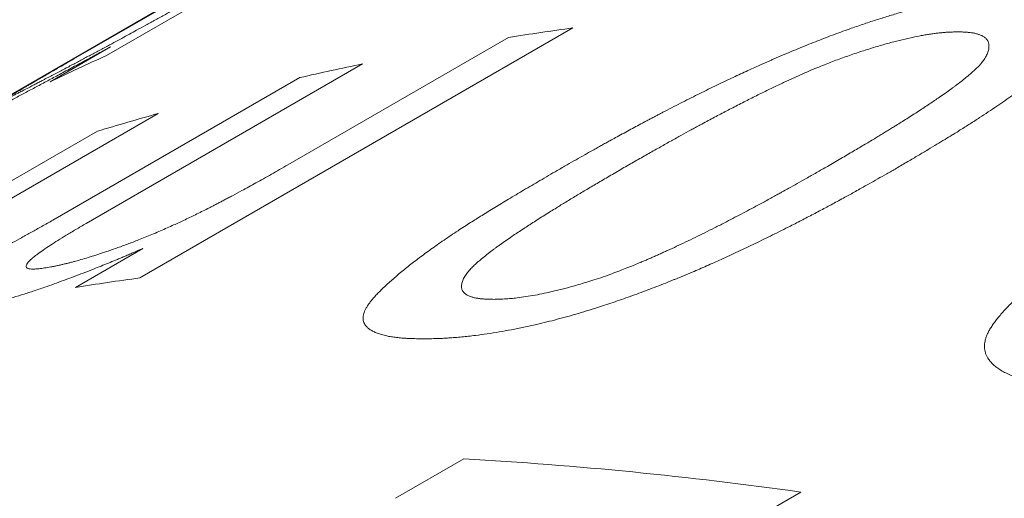
# Model space of a CAD drawing. Units: inches. Extents: x 0.1 to 10.9, y 0 to 8.5.
# Drawn here: x 9.7 to 9.8, y 8.1 to 8.1 of the extents above; entities that cross this region are included whole.
import ezdxf

# ---------------------------------------------------------------- set-up
doc = ezdxf.new("R2010")
doc.units = ezdxf.units.IN
doc.header["$MEASUREMENT"] = 0

msp = doc.modelspace()

# ---------------------------------------------------------------- linework, layer by layer
at = {"color": 7, "linetype": 'Continuous', "lineweight": 18}
for p, q in [((9.7354784355, 8.1450759298), (9.7044745228, 8.1271777519)), ((9.7211607594, 8.1379189676), (9.7026501997, 8.1272330489)), ((9.717660691, 8.1359450239), (9.6926585479, 8.1215115939)), ((9.7378630409, 8.1291560677), (9.7068591282, 8.1112578898)), ((9.7174648982, 8.1193612397), (9.7332558164, 8.1284771428)), ((9.7004357842, 8.1253020624), (9.7047617139, 8.1277993685)), ((9.7228025343, 8.1265759904), (9.7030256415, 8.1151590332)), ((9.7006355465, 8.1153920528), (9.7183217149, 8.1256020605)), ((9.7081684448, 8.1230242695), (9.6889949725, 8.1119556595)), ((9.6826428417, 8.1095305811), (9.7038220497, 8.1217570776)), ((9.7022519037, 8.110578965), (9.7070877662, 8.113370649)), ((9.7251666621, 8.095476286), (9.7300620167, 8.098302314)), ((9.7541768787, 8.0959238311), (9.7117504718, 8.0714315878))]:
    msp.add_line(p, q, dxfattribs=at)
for centre, radius, start, end in [((9.769175165, 7.9006982133), 0.2305936692761574, 97.804256522, 98.9613992736), ((9.7873705442, 7.9433999096), 0.2016086448648489, 114.2785390541, 115.5440896557), ((9.7673143259, 7.910993282), 0.220129970080115, 101.6660403452, 102.8595681785), ((9.7652936033, 7.9190007306), 0.2118699793248532, 105.6418734315, 106.866224144), ((9.7381712523, 7.8828000355), 0.2305936692790775, 97.804256522, 98.9613992735), ((9.7133117243, 7.8050385459), 0.2937417403465464, 82.0031110516, 86.7309993121)]:
    msp.add_arc(centre, radius, start, end, dxfattribs=at)
for points, knots in [([(9.698983939841122, 8.124924625346765), (9.699087938572395, 8.124978729275146), (9.699287667820887, 8.12508263570577), (9.699586015159923, 8.125237766581227), (9.699817184545823, 8.125358057689116), (9.699983446367987, 8.125444678969231), (9.700087499386365, 8.125498936163133), (9.70018907574785, 8.125551955381802), (9.700288198522761, 8.125603757274654), (9.700384771805203, 8.125654291737769), (9.70057047751597, 8.125751653410191), (9.70084679567314, 8.125896725904449), (9.701216341480903, 8.126090971414406), (9.701582650294474, 8.126283910989098), (9.701945204037276, 8.12647531404782), (9.70230005823162, 8.126663227166127), (9.702648179804399, 8.126848015965898), (9.702990791008109, 8.127030118750122), (9.703337248757256, 8.127214573292179), (9.703687390570023, 8.12740130034583), (9.704041255340185, 8.12759034400261), (9.704476257475138, 8.127823154025446), (9.704984253606542, 8.128095702552999), (9.705557476597948, 8.128404527805817), (9.706104769742607, 8.128700860397714), (9.706682861336258, 8.129015901555535), (9.707307882788339, 8.12935889511578), (9.707996082788902, 8.129738750348793), (9.708563519908568, 8.13005382962614), (9.709007153988928, 8.130301133330699), (9.709323229631833, 8.130477749014538), (9.709643659054908, 8.130657214915706), (9.70996844884143, 8.130839539340204), (9.71029759226294, 8.131024723102069), (9.710631104741744, 8.131212776961553), (9.710961175186972, 8.131399297766665), (9.71128626745695, 8.131583360609769), (9.711604776629402, 8.131764013863982), (9.711922299445636, 8.131944435988416), (9.712238858330462, 8.132124639222123), (9.712554422162158, 8.132304610955845), (9.712846251917556, 8.132471350228956), (9.713149231117448, 8.132644777096203), (9.713480056564022, 8.132834608071072), (9.713879302358027, 8.133064090517468), (9.714330945170005, 8.133324038635555), (9.714648122254273, 8.133506833308504), (9.714815888467994, 8.133603519896816)], [0, 0, 0, 0, 0.0281499968161984, 0.0540619836458604, 0.0777542453339918, 0.0864599999819743, 0.094828584522365, 0.1028619830994778, 0.1105624389600195, 0.1179324993730753, 0.1249750701250957, 0.1521544924138023, 0.1781964970710253, 0.2031456544867645, 0.227052648100746, 0.2499750753374645, 0.2710838411520505, 0.2920475160661558, 0.3128921216707115, 0.333644127475882, 0.3543303584591321, 0.3749778959606734, 0.4090412118782973, 0.4410970880203768, 0.4713265925064663, 0.4999454801767797, 0.5365868918724525, 0.5749458380082418, 0.6152659823392799, 0.6332022879087956, 0.6515523266774684, 0.6703298851884396, 0.6895478299262617, 0.7092181632165664, 0.7293520783611714, 0.749960013285454, 0.7696332439353386, 0.7894238865371731, 0.8093379932313051, 0.8293815043183682, 0.8495602458155603, 0.8698799274214601, 0.8859215872966476, 0.9088499139552754, 0.9355028756265139, 0.9658851824775506, 1, 1, 1, 1]), ([(9.73674049714317, 8.118951330598303), (9.73697326178662, 8.119084598864818), (9.737422825455424, 8.11934199436072), (9.738076653235591, 8.11971453641985), (9.738685174185942, 8.120059772666542), (9.739186735739924, 8.120342810332643), (9.739589854543155, 8.120569127558586), (9.739903118491918, 8.120744216294367), (9.740207747616534, 8.120913666754209), (9.740540568410017, 8.121097589702428), (9.741098493802298, 8.121404428533605), (9.741872595851355, 8.12182646070348), (9.74260341709173, 8.122219510416913), (9.743088950062463, 8.122478240642305), (9.743334467855824, 8.122608570004422), (9.743578512177205, 8.12273761245334), (9.743821083202766, 8.122865367779077), (9.744062181934414, 8.122991836020969), (9.744635860992416, 8.12329152809922), (9.74553842905432, 8.123756959828942), (9.746774759944143, 8.124379691608729), (9.747992730192365, 8.124978080492214), (9.74914678520178, 8.125530253460756), (9.750236816870897, 8.126038113844258), (9.751006584312917, 8.12638744628164), (9.751503547482406, 8.126609104476533), (9.75173115390123, 8.126709978864248), (9.751958043512879, 8.126809888969328), (9.752184217385159, 8.126908834458781), (9.752409675238594, 8.127006814288352), (9.75263441870549, 8.127103828715086), (9.75320244735187, 8.127347356425911), (9.754108774338516, 8.127727158929458), (9.755353986130462, 8.12822703753927), (9.756575286272119, 8.128694749759624), (9.757695610571208, 8.129102055863836), (9.758716203467682, 8.129454333528152), (9.759640710473368, 8.129757754515408), (9.760549893719826, 8.130040087967302), (9.761443698740338, 8.130301122718269), (9.762331557800815, 8.130543561997571), (9.763214696807074, 8.130765920632653), (9.764093651825224, 8.130966681700777), (9.764961987822202, 8.131144301672405), (9.76581974500247, 8.131298566302737), (9.766546138219852, 8.131410500834852), (9.767147660332471, 8.131491075789684), (9.767628304123845, 8.131548238684946), (9.768096150415532, 8.131596156284598), (9.768523127705286, 8.131633149563784), (9.768926423242835, 8.131659747484889), (9.769326793961442, 8.13167864027229), (9.769772950332952, 8.13169374897332), (9.770081515518848, 8.131699532797391), (9.770244640969882, 8.1317025904622)], [0, 0, 0, 0, 0.0240300588459598, 0.0464118658925425, 0.0671460822204474, 0.0862335401005806, 0.0973889866458757, 0.1078945429160648, 0.1177506025637625, 0.1278841500859708, 0.1409861592606599, 0.1729505259377014, 0.2037938870641989, 0.2116881296799702, 0.2195064424616744, 0.2272490435629716, 0.234916157600227, 0.2425080158899994, 0.2500248566964106, 0.2889047615554494, 0.3264372385037269, 0.3626661638211268, 0.3976403201814695, 0.4274230446916168, 0.4563167865127571, 0.4626858405448865, 0.4690128683960251, 0.475298413970401, 0.4815430320115313, 0.487747288241331, 0.4939117594939231, 0.5000370338434055, 0.534341902355661, 0.5674789347730853, 0.5995789997857598, 0.6307860145816468, 0.6552154536769326, 0.6792589973897507, 0.7030063784979983, 0.726550716248603, 0.7499875502076154, 0.7741519287871448, 0.7986188965837734, 0.8235076527236417, 0.8489314643761927, 0.8749966243245828, 0.8906534117574741, 0.9062785881027658, 0.9218890757861481, 0.9375018449957597, 0.950109950488334, 0.9647226737778569, 0.9813503596186114, 1, 1, 1, 1]), ([(9.77466122007177, 8.12925945015174), (9.774614261054138, 8.129185777124809), (9.77452388956977, 8.12904399518095), (9.774385619315678, 8.128837543539149), (9.77425188335406, 8.128646246327982), (9.774122201862344, 8.128470018671612), (9.773996752355236, 8.128308944249236), (9.773866579468864, 8.128152511488103), (9.773731507287465, 8.128002536409163), (9.773592255620375, 8.127853199692519), (9.773452065378878, 8.127707923227176), (9.77330236071144, 8.12755725468487), (9.773143051525176, 8.127401176365554), (9.772974190407263, 8.12723969770075), (9.772795653338688, 8.1270727992897), (9.772516186776322, 8.126816417346975), (9.772116109602225, 8.126464530261101), (9.77156921417599, 8.12601059027403), (9.77109587490528, 8.125636367998004), (9.77072112995253, 8.125348867833631), (9.770462961752735, 8.12515397434001), (9.770196572877932, 8.124955949422441), (9.769921960207027, 8.124754794492633), (9.769639132819439, 8.124550511942582), (9.769076341218305, 8.124149495175448), (9.768200530618232, 8.123543682359207), (9.767279347250573, 8.12293263102609), (9.766632055762562, 8.122513449995102), (9.766289023816034, 8.122293460878788), (9.765940095572248, 8.122071799987685), (9.765602074987331, 8.121859084044674), (9.76529230009161, 8.12166568206238), (9.76492855038299, 8.121440901139094), (9.764475380762061, 8.121163937875084), (9.763896808065091, 8.120814274171051), (9.76325913531186, 8.120432430246609), (9.762562280587645, 8.120018407829729), (9.761806528442524, 8.119572197630204), (9.761280972855602, 8.11926405572846), (9.761009016766463, 8.119104603391573)], [0, 0, 0, 0, 0.0249183432481053, 0.0479547439625618, 0.0691132526633739, 0.0883991031249545, 0.10581921709453, 0.1213830057907234, 0.1384598234322629, 0.1530154276726784, 0.1680246890602421, 0.1834913368139015, 0.1994187788813231, 0.2158101357997052, 0.2326682704883376, 0.2499958144999249, 0.2931876860847274, 0.3379122144306318, 0.3842276557275075, 0.4028705773491343, 0.4217701146873498, 0.4409291037667321, 0.4603502669508927, 0.480036217835845, 0.4999894659674305, 0.5760913121294642, 0.6542535508355981, 0.6750789542933464, 0.6960544345133756, 0.7171816919650362, 0.7384623907337079, 0.7568631974434209, 0.7724595118887868, 0.8027007226833074, 0.8360109068477518, 0.872393537777247, 0.9118512774890767, 0.9543862106442302, 1, 1, 1, 1]), ([(9.765349286330897, 8.128876562382814), (9.765239156754118, 8.128872944396733), (9.765030491901518, 8.12886608932152), (9.764727183695374, 8.128851252986022), (9.764452650551897, 8.128833700427514), (9.76419310192414, 8.128812373089389), (9.763923335968357, 8.12878295039395), (9.763629254629823, 8.128744352219696), (9.763309157367397, 8.128695842499663), (9.762970408727472, 8.128638330180395), (9.762485375253105, 8.128548259316839), (9.761841788463114, 8.128413245056965), (9.7610266048432, 8.128216568408128), (9.760176046884993, 8.127987378366484), (9.759423057497987, 8.12776469454055), (9.758786038309026, 8.127565126236254), (9.758278118035644, 8.127400027975012), (9.75777864024719, 8.12723143168558), (9.757287598718634, 8.127059428119484), (9.756804980314664, 8.126884041373012), (9.756330799044195, 8.126705292429897), (9.755835884590988, 8.12651189774206), (9.75530911059579, 8.126297441014227), (9.754739354552665, 8.126056319060517), (9.754284187193141, 8.125857125709409), (9.753948265223073, 8.125707225460763), (9.753738314815562, 8.125612630346382), (9.753525305940387, 8.125515763730077), (9.753309237473351, 8.125416625162599), (9.753090107209282, 8.12531521588544), (9.75286792369918, 8.12521153404394), (9.752446664530355, 8.1250134153458), (9.751816299604412, 8.124711175035191), (9.75097098297454, 8.12429497865002), (9.750087257140478, 8.123849587566927), (9.749346767903614, 8.12346848084676), (9.748755102904827, 8.12315985271197), (9.748320788799468, 8.122931455311363), (9.747878725235847, 8.122697171318407), (9.747428912749937, 8.122457000883019), (9.747010412973559, 8.122231954552094), (9.746638128634409, 8.122030553600514), (9.746189707523214, 8.121786203286668), (9.745614172172065, 8.121469747261218), (9.744884933630413, 8.12106458479531), (9.744108366390845, 8.120629233680367), (9.743284586463803, 8.120163697219823), (9.742413167734172, 8.119667961929608), (9.741819271915766, 8.119327492812673), (9.74151350446763, 8.119152202181173)], [0, 0, 0, 0, 0.017101667500808, 0.0324028933243348, 0.0459129510422444, 0.0576453623559609, 0.0695770643107243, 0.0828342604616957, 0.0964698127348676, 0.1105140795162854, 0.1249948488564362, 0.1555037196385189, 0.1863239346317553, 0.2177187638433561, 0.2499373942230184, 0.268654017508797, 0.2870257001614744, 0.305086177370305, 0.3228709553506281, 0.3404172140947029, 0.3577636673734603, 0.3749503792214471, 0.3952417403920005, 0.416875011474163, 0.439904791392328, 0.4479826826175778, 0.4562256113606011, 0.4646350121879396, 0.4732122361376854, 0.4819585564776853, 0.4908751740366326, 0.4999632221379529, 0.5329447383462504, 0.5681884864186716, 0.6057352477501452, 0.6456187397772887, 0.6642937189958888, 0.6834476795538377, 0.7030826956639741, 0.7232006927458013, 0.7438034608091715, 0.759615187765232, 0.7737798097902968, 0.8051544165798131, 0.8390546867830837, 0.8754856699199588, 0.9144514316678167, 0.9559552927974768, 0.9999999999999999, 0.9999999999999999, 0.9999999999999999, 0.9999999999999999]), ([(9.756076211966768, 8.119244175935263), (9.756398246749843, 8.11943159105503), (9.757022217981557, 8.119794724633351), (9.757919718220492, 8.120322002662212), (9.758750623412217, 8.120814267266217), (9.759387301996021, 8.12119540620286), (9.75984973764829, 8.121474721631671), (9.760157248384834, 8.121661563942157), (9.76045124772942, 8.121841347863546), (9.760731751526064, 8.122014073723438), (9.761034046831004, 8.12220167345878), (9.761372262077625, 8.122413542015652), (9.76191019745517, 8.12275314680745), (9.762590537093146, 8.12318949623201), (9.763372132832545, 8.12370375891229), (9.764006955170311, 8.124134200544937), (9.764512512791518, 8.124487425223911), (9.764810263898369, 8.124701121342536), (9.764994412948617, 8.124835821018813), (9.765076761450414, 8.124896487697228), (9.765157488018737, 8.124956398865887), (9.76523659359918, 8.125015554621529), (9.765314074695604, 8.125073954423378), (9.76538994431738, 8.125131599856061), (9.765561411892216, 8.125263035542867), (9.765816228092257, 8.125462600269984), (9.766136522218652, 8.125723803399474), (9.76642088945641, 8.125967360383761), (9.766669363157726, 8.126193270158716), (9.76688205109708, 8.126401557654855), (9.767102347073532, 8.12663937887584), (9.767310776494107, 8.126908443695735), (9.767486751650688, 8.12720877126196), (9.767599293888061, 8.12750096904718), (9.76764608068206, 8.127762286816724), (9.767639451107787, 8.127989872108797), (9.767584794880474, 8.128179120347545), (9.767482722473934, 8.128345242717552), (9.767333117508032, 8.128488171409105), (9.767150189137585, 8.128598503986654), (9.7669490890902, 8.12868247614029), (9.766742502870432, 8.128745989796169), (9.766520075892554, 8.12879453532953), (9.766284615540608, 8.12882992689042), (9.766018777343636, 8.128852041299986), (9.765707583725163, 8.128868208229129), (9.765474211105216, 8.128873649604824), (9.765349286330897, 8.128876562382814)], [0, 0, 0, 0, 0.0470860397717616, 0.0912334188015938, 0.1324455112047888, 0.1707264672603166, 0.1869618130686363, 0.2026078819962785, 0.2176652930737589, 0.2321347408835042, 0.2460170082622995, 0.2648269392068295, 0.2854212089901274, 0.331468670179529, 0.3747292622046339, 0.4152324730647515, 0.4404718968936443, 0.4645380280230852, 0.4697809038673365, 0.4749655331435158, 0.4800920963821635, 0.48516078031822, 0.4901717781572656, 0.4951252898547793, 0.5000215224092446, 0.5241113146011471, 0.5468637003526251, 0.5683017386901, 0.5884530011560929, 0.6073506923120892, 0.6250350793220779, 0.6547151016132211, 0.6853055784912385, 0.71701473060759, 0.7500296193466681, 0.7764843302667749, 0.8020808236696357, 0.8269427680054593, 0.8512050666343707, 0.8750128185299102, 0.8931036947496599, 0.9109765949740506, 0.9286929444100439, 0.9443498477937503, 0.9600984216141476, 0.9786406148420937, 1, 1, 1, 1]), ([(9.704761713922998, 8.127799368476827), (9.704643892735167, 8.127735433621103), (9.704418090500331, 8.127612903594269), (9.704094183973167, 8.127437129671275), (9.70379981808352, 8.127277407302522), (9.703534984482063, 8.127133750633764), (9.70329967227564, 8.12700617180549), (9.7030673027098, 8.126880290352432), (9.702744291698753, 8.126705552029097), (9.702322843201843, 8.126477940056052), (9.701822437480791, 8.126208304987411), (9.701204125277792, 8.125875897478883), (9.700475401843812, 8.125485174677893), (9.699647124698664, 8.125042421322648), (9.698847482402552, 8.124616276828151), (9.698081572072567, 8.124209292329168), (9.697345093554992, 8.123819057390175), (9.696632870794993, 8.123442591244965), (9.69593573690202, 8.123074805779563), (9.695432588902166, 8.122809711657323), (9.695106244207365, 8.12263785505669), (9.694948925339235, 8.122555038008539), (9.694794355356407, 8.122473694176064), (9.69464254501959, 8.122393830029486), (9.694493494656845, 8.122315445720037), (9.694347192580329, 8.122238534462877), (9.6942036853743, 8.122163123405116), (9.694038837018354, 8.122076523155261), (9.693839944230074, 8.121972146154839), (9.69359290944825, 8.121842468783182), (9.693305292203972, 8.121691277270715), (9.693101929770334, 8.12158400397305), (9.69299294741205, 8.121526515985954)], [0, 0, 0, 0, 0.0256088723509433, 0.0490789535808248, 0.0704112871640582, 0.0896072651963706, 0.1066688027149729, 0.1215986361290502, 0.1401825621147234, 0.1770589511248783, 0.2136436423202008, 0.249996262473386, 0.3136662261636978, 0.3763631769120104, 0.4383768258276868, 0.5000065210398774, 0.5603273185855677, 0.621923719373365, 0.6850642944436554, 0.7499984572967848, 0.7657659592018631, 0.7814855088410524, 0.7971607444440225, 0.8127953351765079, 0.8283929788880192, 0.8439573997620546, 0.8594923458757543, 0.875001586675276, 0.8984030387007454, 0.9270322106138313, 0.9608964073462548, 1, 1, 1, 1]), ([(9.702650199700797, 8.127233048920587), (9.7024274733871, 8.127104412732413), (9.702001014798705, 8.12685811041494), (9.701398787338414, 8.126510056326417), (9.70091314296907, 8.126229194364695), (9.700531321344256, 8.126008207164224), (9.700304911039199, 8.125877073952411), (9.700161549068678, 8.125793994017457), (9.70009174309575, 8.12575353074478), (9.70002385989655, 8.125714171861247), (9.699957903297868, 8.125675919459828), (9.699893859832935, 8.125638766043359), (9.69975471768672, 8.125558018556303), (9.699547394033239, 8.12543762284117), (9.699280876992745, 8.125282669885397), (9.699035684655303, 8.125139910063954), (9.698811956822256, 8.125009417444108), (9.698546260651684, 8.124854134276982), (9.698254185514452, 8.124682611217906), (9.697961185177618, 8.124508881075736), (9.697724273192335, 8.12436640815531), (9.697543679301237, 8.124255278982504), (9.697421012144112, 8.124176349446742), (9.69735499925471, 8.12412870720304), (9.697345580969172, 8.124112187556657), (9.69739193748223, 8.124126404680206), (9.697485659951377, 8.124166726451815), (9.69762575353959, 8.12423274088624), (9.69780428414304, 8.124320463595417), (9.69801859780371, 8.124428310344749), (9.69828209802665, 8.12456322016157), (9.698603318355678, 8.124728508046005), (9.698851614605216, 8.124856444045706), (9.698983939841122, 8.124924625346765)], [0, 0, 0, 0, 0.0572596544075072, 0.1096362211785863, 0.157146909917235, 0.1858497944963464, 0.2124516899811219, 0.2190730806265651, 0.225551316110684, 0.2318866370919877, 0.2380793008907649, 0.2441295830291258, 0.2500377789486089, 0.2778055076207789, 0.3041734187391265, 0.3291603289364223, 0.3527883544357859, 0.3750836557371099, 0.4167756565453785, 0.458298350053141, 0.5000708838405176, 0.5408100024324298, 0.5816714168501392, 0.6230469711267383, 0.6653142124922587, 0.7085542187440421, 0.750781117837909, 0.7923677144278192, 0.8335846573014529, 0.8696382497297613, 0.907035530159635, 0.9504561771447326, 1, 1, 1, 1]), ([(9.700485651434551, 8.112040331974965), (9.700576021012857, 8.112058658001878), (9.700752242599904, 8.112094393938769), (9.70101862338631, 8.112151414114102), (9.70127799648558, 8.112209329233663), (9.701530876842053, 8.112268457980155), (9.701777197311058, 8.112328821731655), (9.702016717615944, 8.112390290463793), (9.702344226509092, 8.112478945577156), (9.702769166170606, 8.112600294896364), (9.703299987450007, 8.112759491357787), (9.703842348328148, 8.112930425030811), (9.704467968239438, 8.113136720491394), (9.705178262641098, 8.113382543704322), (9.705973199798898, 8.11367275187043), (9.70666594366599, 8.113939002996911), (9.707251981104159, 8.114173316961597), (9.707732294829842, 8.114370932763336), (9.70821367732352, 8.114574590135744), (9.708696121621173, 8.114784320323643), (9.709293552489905, 8.115051015097633), (9.710015030016436, 8.115384514167138), (9.710865145465283, 8.115792880416619), (9.711512862481044, 8.116114863353337), (9.711955706723947, 8.11633943488777), (9.712189850101197, 8.116459549823752), (9.712429116932116, 8.116583407981734), (9.712678641430362, 8.116713681901826), (9.712938439923459, 8.116850371480538), (9.713208523472739, 8.11699347960875), (9.713618950025635, 8.117212410605243), (9.714104587635816, 8.11747385180602), (9.71466718963244, 8.1177806210944), (9.715184831969614, 8.11806672442255), (9.71572463621725, 8.118368422800383), (9.716286255279613, 8.118685679013883), (9.716870294912171, 8.119018588297568), (9.717263490565939, 8.119245174771722), (9.717464898178537, 8.1193612397393)], [0, 0, 0, 0, 0.0209026794171433, 0.0407604351986783, 0.0595867780682601, 0.0773975661016528, 0.0942115310807342, 0.1100509417305654, 0.1249424394614483, 0.1568839796593394, 0.1882833501937882, 0.2192654276882, 0.2499601822571796, 0.2925323185738586, 0.3342159993710327, 0.3753927479262258, 0.4000262012734362, 0.424705909394282, 0.4495177352446489, 0.4745461820831851, 0.4998735850360808, 0.5435122885825157, 0.589997731036634, 0.6395999289952893, 0.6531011602054603, 0.6664243292736602, 0.6804824702359092, 0.6952797470803486, 0.7108197296449988, 0.7271054993722517, 0.7441397329772912, 0.7856486092192352, 0.8166079127855548, 0.8494560045957086, 0.8842076709255867, 0.9208753952716145, 0.959469801907931, 1, 1, 1, 1]), ([(9.740183087863302, 8.111382990669226), (9.740389011192672, 8.111459704396902), (9.740781696664893, 8.111605993632178), (9.741338700565063, 8.111818326552136), (9.741835500425477, 8.112012067617668), (9.742287420678862, 8.112193445178114), (9.74265641317269, 8.112348074040632), (9.74296888141781, 8.112481167276556), (9.743231786669723, 8.11259458372807), (9.743501232921295, 8.112712181115784), (9.743777211867382, 8.112833968813442), (9.74405973160084, 8.112959943358637), (9.744348768351344, 8.113090113382242), (9.744760093586516, 8.113277014703947), (9.74529472290651, 8.11352397642841), (9.745951887983155, 8.113834533293408), (9.746621968015177, 8.11415789609691), (9.747304861948598, 8.114494096580076), (9.748000731676655, 8.114843125364223), (9.748875097530325, 8.115289930409459), (9.749914347035235, 8.115831082775376), (9.750831794380101, 8.116318713358138), (9.75146904956496, 8.11666235500455), (9.751835749308686, 8.116861451649703), (9.752191952024523, 8.117056209109602), (9.75251310781235, 8.117232927884007), (9.752886662703235, 8.117439934316852), (9.753343641614793, 8.117695096898458), (9.753931180099585, 8.118025471042353), (9.754586396242093, 8.118396000705701), (9.755309462794692, 8.118806681894611), (9.75581282438715, 8.119093891460677), (9.756076211966768, 8.119244175935263)], [0, 0, 0, 0, 0.0333272986074317, 0.0635534887261819, 0.0907011270435845, 0.1148014159244726, 0.1384071713905534, 0.1529376931921299, 0.167932223795059, 0.1833943045488849, 0.1993271650432709, 0.2157337568553698, 0.2326167831037716, 0.2499787243771244, 0.2882029885617948, 0.3277684999143729, 0.3687039575376423, 0.4110352743039652, 0.4547858829126794, 0.4999770083049241, 0.5784235134662673, 0.6568109132175424, 0.6814429764336549, 0.7060754468082233, 0.7307098184398755, 0.7536769464195993, 0.7715775600255982, 0.8073897420321497, 0.8481363143044119, 0.8938193167606189, 0.9444401925382682, 1, 1, 1, 1]), ([(9.727274305805468, 8.106896343987588), (9.727168864190826, 8.106897822244424), (9.726966669793992, 8.106900656943518), (9.726679837896155, 8.106906097014424), (9.726421642195193, 8.106912329474634), (9.726192242825919, 8.106919510152679), (9.725991522660664, 8.106927675891614), (9.725798738446397, 8.10693805715218), (9.725541475979675, 8.106957325446105), (9.725220067085395, 8.106989918977373), (9.724860820160988, 8.107041532730987), (9.724508756489561, 8.107109321878777), (9.724170539075836, 8.107194157787596), (9.723854187811808, 8.107297482915827), (9.723580415430106, 8.107414605774935), (9.723349059092875, 8.107545561959034), (9.723160135538404, 8.107690465231105), (9.72302370523525, 8.107838480742792), (9.722930429920712, 8.107985973177994), (9.722871879222822, 8.108129837978542), (9.722840673279466, 8.108281796769699), (9.722836795540545, 8.108441897218961), (9.722860229719952, 8.1086101836119), (9.722910972199957, 8.108786701882302), (9.722988964639157, 8.108971479193753), (9.723095129303813, 8.109166027147339), (9.723230924479022, 8.109372512412442), (9.723396566943354, 8.109592747787003), (9.72359264410313, 8.109827451559736), (9.723819089060889, 8.110076622636598), (9.72407594631493, 8.110340288191951), (9.724363052145968, 8.110618429499038), (9.724778607686206, 8.111001055735922), (9.725338435293441, 8.111488788730055), (9.726063827376949, 8.112083040502828), (9.726846584097423, 8.112688958838632), (9.727552139445192, 8.113207908399216), (9.728153678014058, 8.113634784804704), (9.728631558303872, 8.113966093198181), (9.729125052503028, 8.114300679545549), (9.729615876621688, 8.114626433119478), (9.730084475945677, 8.114931446350196), (9.730654231975555, 8.115296209478855), (9.73137047747549, 8.115746203538317), (9.732280261326508, 8.116306543837222), (9.733274212583204, 8.116908561826891), (9.734352608591422, 8.117552286892039), (9.735514414600617, 8.118237672492501), (9.736324012540145, 8.118708910041304), (9.73674049714317, 8.118951330598303)], [0, 0, 0, 0, 0.0127554352125784, 0.0244597689246994, 0.0351138561665309, 0.0447188324558316, 0.0532762509590445, 0.0607883146447032, 0.0699828256860149, 0.0882731276889927, 0.1066030050550634, 0.1250070572565789, 0.1466330212670237, 0.1678732845836469, 0.1887780024783662, 0.2093997786611023, 0.2297934064363161, 0.2500155337482445, 0.2659470446307681, 0.281726925350529, 0.2973858617754492, 0.3129552549012128, 0.3284670495291824, 0.3439535468995288, 0.3594472064731408, 0.3749804428113123, 0.3909297840424016, 0.4074761933212719, 0.4246455212610166, 0.442460907064915, 0.4609430635500956, 0.4801105420724651, 0.4999799745009874, 0.5388683551946859, 0.5777694029021695, 0.616754691336656, 0.6558953320844145, 0.676484308571542, 0.6971451756632719, 0.7178878049122941, 0.7387219516510134, 0.7574143759748388, 0.7740587653796859, 0.8056474377261771, 0.8396457077412242, 0.8760687834994704, 0.9149290263144867, 0.9562366095876769, 1, 1, 1, 1]), ([(9.761009016766463, 8.119104603391573), (9.760779812807131, 8.11897358959428), (9.760335973787212, 8.118719889633962), (9.759688565265526, 8.118351995469268), (9.759082222393078, 8.118009211909133), (9.758552725254214, 8.117711758865077), (9.758095196393162, 8.117456416387721), (9.757704818980912, 8.11723995130556), (9.757300064262397, 8.117017230923773), (9.756886125752702, 8.116791521151715), (9.756453475402829, 8.116557542534947), (9.756032571817416, 8.1163317364894), (9.755607774956584, 8.116105624157752), (9.755179077452981, 8.1158792049687), (9.754746478681959, 8.115652477963351), (9.754309991011416, 8.115425440340482), (9.753869568040784, 8.115198096419109), (9.753156318270133, 8.114832507228286), (9.752175822463272, 8.114338283309298), (9.750926824658602, 8.113726548125085), (9.749698989293611, 8.11314294485176), (9.74853784594249, 8.112608440964008), (9.747443427583548, 8.112120594416218), (9.746671430711848, 8.111787258104743), (9.746173669479703, 8.111576794259678), (9.745946082145164, 8.11148130429349), (9.745719325569459, 8.111386903523933), (9.745493399446351, 8.111293590723633), (9.745268303403424, 8.111201366234713), (9.74504404053967, 8.111110225780134), (9.744468777809413, 8.110878401061072), (9.743548410613826, 8.110517180260892), (9.742283135674908, 8.110044335849395), (9.741044847815685, 8.109605774967768), (9.73996328818074, 8.109244648696851), (9.73903606395538, 8.108951404286412), (9.738257049845076, 8.108716243460377), (9.737490264092134, 8.108496101698014), (9.736735738994922, 8.108290930443536), (9.735993494013254, 8.108100652776091), (9.735197708795038, 8.107909456371384), (9.734350523381266, 8.107721520149783), (9.73345601043342, 8.10754168688994), (9.732578594725975, 8.107384182077757), (9.73171825780716, 8.107248735379502), (9.730990113126067, 8.107150902426497), (9.73038622433797, 8.107080536773914), (9.729900740102078, 8.107030316041325), (9.729429917150746, 8.106988496101607), (9.729001170029617, 8.106956366821851), (9.728596549675483, 8.106933681258186), (9.72819457735166, 8.106917751033484), (9.727746933293988, 8.106904842076297), (9.727437767165995, 8.106899283108092), (9.727274305805468, 8.106896343987588)], [0, 0, 0, 0, 0.0236388461112242, 0.0457751354757417, 0.0664095079653079, 0.0855427541377658, 0.0995235859139186, 0.1125789094059162, 0.1247094588081304, 0.1398577876501622, 0.153501106185559, 0.1671788533768767, 0.1808920602454, 0.1946417498355715, 0.2084289370705059, 0.2222546286153859, 0.236119822748715, 0.2500255092414257, 0.2892438781246855, 0.3270051285752081, 0.3633532233070162, 0.3983374529388156, 0.4280396372400843, 0.4567703403183401, 0.4630916337829385, 0.4693668505999726, 0.4755965595241434, 0.4817813418649304, 0.4879217916912705, 0.4940185160314933, 0.500072135067683, 0.5346798374649092, 0.5680347723444674, 0.6002659764022308, 0.6315164094793355, 0.6518846258163312, 0.6719362103291002, 0.691723267780015, 0.711300015211829, 0.7307224309673345, 0.7500478345557623, 0.7745779999194596, 0.7992286427482679, 0.8241106112214497, 0.8493317036302993, 0.8749954452377718, 0.8907123570198433, 0.9063571108062841, 0.9219473196530573, 0.937500781920572, 0.9501021780843114, 0.9647127971983187, 0.9813430590971942, 1, 1, 1, 1]), ([(9.74151350446763, 8.119152202181173), (9.741199665725995, 8.118969715958515), (9.740588765281723, 8.118614498773043), (9.739706227828997, 8.118096656069225), (9.738880556729146, 8.117608358742178), (9.73822447065025, 8.11721661827378), (9.737722198080563, 8.116914192869379), (9.737358468372951, 8.116693827644507), (9.737010466553665, 8.116481572627674), (9.736654962078946, 8.116263168321487), (9.73626581094805, 8.11602193176563), (9.73570154849975, 8.115669102573843), (9.735005016741049, 8.11522678311193), (9.734225678959465, 8.114719960380128), (9.733588665932633, 8.114294058112195), (9.733077497427756, 8.113942842573643), (9.732769712101186, 8.113726177041745), (9.73257214164128, 8.1135846484652), (9.732473899868365, 8.113513747333007), (9.73237769687168, 8.11344378064846), (9.732283532918125, 8.113374748297113), (9.73219140727524, 8.113306649828278), (9.73198902605282, 8.113155762087189), (9.731692253981928, 8.112928710758847), (9.731326186069788, 8.112633783386855), (9.731006592142899, 8.112359512462191), (9.730733457956052, 8.112105863862428), (9.73047636166617, 8.111841421643572), (9.730249079616202, 8.111564674395455), (9.73006388793153, 8.111274463059939), (9.729941891578573, 8.110995499927958), (9.729881028807286, 8.110731008569784), (9.7298889457786, 8.110488476015357), (9.729980391595106, 8.110278344622815), (9.730152754734677, 8.110101276964212), (9.730369034850368, 8.109978014003564), (9.730595523378284, 8.109894618949545), (9.730806150357784, 8.109838810650059), (9.731036479795879, 8.109795231531784), (9.731277382729207, 8.109762186311995), (9.731547721467662, 8.109742714594937), (9.731861336465855, 8.10972920891043), (9.73209680779436, 8.109724969589513), (9.732222758802765, 8.109722702023657)], [0, 0, 0, 0, 0.0457643681068845, 0.0890822868544327, 0.1299574834886065, 0.1683943958777674, 0.1875567620805395, 0.2060524637076734, 0.2238824879490469, 0.2410479368448053, 0.2611464099694699, 0.2848136541783947, 0.330281294119852, 0.3732824326654564, 0.4138472544926202, 0.4393032584509299, 0.4637256035207976, 0.4699529238251932, 0.4761105334235317, 0.482198705733772, 0.4882177236366162, 0.4941678798759175, 0.5000494774778582, 0.5278587324964037, 0.5542123000962353, 0.5791573164763193, 0.6027493620757859, 0.625054133881973, 0.6551786029370303, 0.6859221798686217, 0.7174802259172092, 0.7500334420123412, 0.782155103144133, 0.8134996461886095, 0.8443491126338994, 0.8749992140614508, 0.8923136882513556, 0.9100355999037145, 0.9282233597437083, 0.9443759744662122, 0.960153433874206, 0.9786865126343021, 1, 1, 1, 1]), ([(9.772140719073125, 8.10352958747245), (9.772029642491598, 8.103549269513353), (9.771816642505957, 8.103587011712223), (9.771514265602976, 8.1036425505637), (9.771241902585754, 8.103694370429139), (9.770999718077508, 8.103742626498438), (9.7707876014718, 8.103787356203224), (9.770583605495405, 8.103833665291983), (9.770310835612012, 8.103902564434794), (9.769969164579003, 8.103999872750048), (9.769585700941047, 8.10412862196166), (9.769208129331027, 8.104277440982212), (9.768843364597863, 8.104446364474715), (9.76849970640508, 8.104635919841067), (9.768199465655456, 8.104836379523412), (9.767942486731242, 8.105047781477271), (9.76772879535052, 8.105270235403209), (9.767570104202038, 8.105487769846274), (9.767456953629756, 8.105697192216413), (9.767380780145782, 8.105895863462246), (9.767332636317409, 8.106100402184842), (9.767312509639961, 8.106310855487472), (9.767320387810132, 8.106527266775444), (9.767356271357068, 8.106749680100258), (9.76742010436916, 8.106978125532743), (9.767512717732231, 8.107214405968096), (9.767635441194587, 8.1074610913737), (9.76778832346884, 8.107720516405232), (9.767971916199105, 8.107993512857302), (9.768186151541139, 8.108280086011082), (9.768431076683337, 8.108580258182373), (9.768706522792879, 8.108894029518812), (9.769107226850394, 8.109321985803726), (9.769649856478827, 8.109862121259832), (9.770356812334827, 8.110512437217954), (9.77112331170347, 8.111167706898485), (9.771817037378126, 8.111722512067127), (9.772410118634038, 8.112174998057306), (9.772882100691447, 8.112524155739948), (9.77337029913394, 8.112874759151984), (9.773856598491031, 8.113214191049918), (9.774321513061718, 8.113530338662214), (9.774887436528626, 8.113906679085881), (9.775599774249523, 8.114368472842568), (9.776505794036257, 8.11494017420229), (9.777496718947843, 8.115551323489731), (9.7785728421503, 8.116201904416695), (9.779733071079384, 8.11689204631313), (9.780542253763945, 8.11736453608086), (9.780958524745753, 8.11760760082169)], [0, 0, 0, 0, 0.0127554352125232, 0.024459768924614, 0.0351138561664171, 0.044718832455728, 0.0532762509589666, 0.0607883146446742, 0.0699828256844318, 0.0882731276853673, 0.1066030050519715, 0.125007057256523, 0.1466330212649395, 0.1678732845803248, 0.1887780024746144, 0.2093997786577602, 0.2297934064342324, 0.2500155337482706, 0.2659470446349624, 0.2817269253576961, 0.2973858617843835, 0.3129552549107267, 0.3284670495381129, 0.3439535469067174, 0.359447206477476, 0.3749804428117058, 0.3909297840492079, 0.4074761933323752, 0.4246455212742839, 0.4424609070781786, 0.4609430635611701, 0.4801105420791785, 0.4999799745011559, 0.5388683551956693, 0.5777694029036574, 0.6167546913383458, 0.6558953320860008, 0.6764843085729464, 0.697145175664408, 0.7178878049130734, 0.7387219516513523, 0.7574143759748159, 0.7740587653794941, 0.8056474377257616, 0.839645707740687, 0.8760687834989174, 0.9149290263140166, 0.9562366095873919, 1, 1, 1, 1]), ([(9.685766175076575, 8.108781171169493), (9.68593290135147, 8.1088263415296), (9.686255305120191, 8.10891368885588), (9.68675724282638, 8.109059253046786), (9.687263366650468, 8.109213833597215), (9.687798118125846, 8.109386981746939), (9.68837863529712, 8.109586207058104), (9.689004783655806, 8.10981167713232), (9.689664745538797, 8.110059416967704), (9.690345069708107, 8.110323601425035), (9.69094451781664, 8.110564270693663), (9.691451755280108, 8.110773374973688), (9.6918662135437, 8.110947570214366), (9.692281314689192, 8.111125395691191), (9.69269704618527, 8.111306901025943), (9.69318651367942, 8.11152452226647), (9.6937552604045, 8.111783802978668), (9.694405755458256, 8.112089312339865), (9.69503286824659, 8.11239201881449), (9.695635923186218, 8.112690087305458), (9.69606628496193, 8.1129072216912), (9.696359206190163, 8.113056814708557), (9.696513089983103, 8.113135800789781), (9.696667668701732, 8.113215541525518), (9.696822950022765, 8.113296038597692), (9.696978908744416, 8.113377289841356), (9.697290161060389, 8.113540164345554), (9.697769457654827, 8.113794881295444), (9.69842448723569, 8.114150442809127), (9.69912418316106, 8.114537133792714), (9.699869571191806, 8.114955218288024), (9.700373493556802, 8.11524260442689), (9.700635546511226, 8.11539205281811)], [0, 0, 0, 0, 0.0452032821542879, 0.0874109886664605, 0.1267587669448431, 0.166214078668787, 0.2074331985778316, 0.249196303648108, 0.2918556073426618, 0.3346832899996513, 0.3766314481138777, 0.4014971185281195, 0.4262074218156752, 0.4508254587438081, 0.4754150404010064, 0.50004019908527, 0.5377512693975877, 0.5767525088870782, 0.6172838165921737, 0.6526717192882191, 0.6894032592506548, 0.6992592561418534, 0.7092160607069444, 0.7192753081296653, 0.7294385841473578, 0.7397074263045011, 0.750083325215963, 0.7912584933832745, 0.8367554675232038, 0.8866671786502222, 0.9410639361716745, 1, 1, 1, 1]), ([(9.703025641532909, 8.115159033199593), (9.702774090938231, 8.115012414478194), (9.702286048098541, 8.114727953941596), (9.701608615989487, 8.114321382877437), (9.701001117437867, 8.113946695774144), (9.700446122879772, 8.113591907803837), (9.699950625646158, 8.113259863299076), (9.699625765840736, 8.11302700508331), (9.69944312384137, 8.112888334020068), (9.699365116067902, 8.112827695053308), (9.699291644507179, 8.11276908867926), (9.699222709269169, 8.112712513445043), (9.69915831203632, 8.112657969239635), (9.699098449708387, 8.112605452907285), (9.69899589511063, 8.112511857178017), (9.698871699712702, 8.112385502173975), (9.698763495320033, 8.11224128443598), (9.698719792592337, 8.112137355836067), (9.698716978339089, 8.112064184908052), (9.698735403089398, 8.112013183845198), (9.698774567989307, 8.111970940098855), (9.698834482657295, 8.111937436626993), (9.698934906155522, 8.111906543427944), (9.699099257355186, 8.11188732101568), (9.69935114716829, 8.111889510735711), (9.699667378178075, 8.111915922442863), (9.700045452031224, 8.111965009106441), (9.700335757553487, 8.112014683514266), (9.700485651434551, 8.112040331974965)], [0, 0, 0, 0, 0.0773344396811284, 0.1500394765363354, 0.2182651059785807, 0.282192861661287, 0.3489604532236524, 0.4109967310438065, 0.4243242333312454, 0.4374432206330219, 0.4503601217188065, 0.4630816717316768, 0.4756149207531125, 0.4879672412869613, 0.5001463344117393, 0.5433726811810647, 0.5853531226092065, 0.6265327273816412, 0.6510592009961822, 0.6755711459517098, 0.7001729795360737, 0.7249679834394369, 0.7500570538496476, 0.7940530894507655, 0.8407096835955858, 0.8903929794379024, 0.9434064444390028, 1, 1, 1, 1]), ([(9.707087766209442, 8.11337064896685), (9.70694852991681, 8.113310174704887), (9.706683747814404, 8.113195172345074), (9.706306558215438, 8.113032063806966), (9.705970015281533, 8.11288718358206), (9.705674077518495, 8.112760575918152), (9.705396134031371, 8.112642624203895), (9.705048228384392, 8.112497021785572), (9.70461015166324, 8.11231650873758), (9.704084635568229, 8.112103995625072), (9.703484522649534, 8.111865465392066), (9.702821229655523, 8.111606775769094), (9.702107112387601, 8.11133476023822), (9.701408740174749, 8.111075307605354), (9.70072612336913, 8.110828367540647), (9.699988841393681, 8.110569173495431), (9.69920556224553, 8.110303249176715), (9.698387761135358, 8.11003770712308), (9.69761011722469, 8.109797890800658), (9.697054550439764, 8.109636547917786), (9.6966961774114, 8.109536882469973), (9.696517227762403, 8.109488061603132), (9.69634112350145, 8.10944097626267), (9.69616786189055, 8.10939562450584), (9.695997448519318, 8.109352008358458), (9.695829866715632, 8.109310116421922), (9.69566518054691, 8.109269987011341), (9.695476414366576, 8.109225116955914), (9.695249459074866, 8.109173538837075), (9.694968574324074, 8.109112099268014), (9.694641820227238, 8.109042307921147), (9.694410999277784, 8.108993968086219), (9.694287284548347, 8.108968059044543)], [0, 0, 0, 0, 0.0296852460311375, 0.0564516743860644, 0.0803018300797719, 0.1012393216003296, 0.1192695063080253, 0.1391895549778646, 0.1747716268794952, 0.2116951120673383, 0.2500129519923838, 0.3014548599454308, 0.3520522622877233, 0.4019252916088734, 0.4511993789513177, 0.5000045734802487, 0.5639818681226619, 0.6267489270440999, 0.6886345113446019, 0.7499815553269462, 0.765645695929972, 0.7812869575519945, 0.7969114101545187, 0.812525143303248, 0.82813425910958, 0.8437448650996554, 0.8593630670515169, 0.8749949618421273, 0.8983866288690796, 0.9270107267757195, 0.9608794253293996, 1, 1, 1, 1]), ([(9.732222758802765, 8.109722702023657), (9.73230845960751, 8.109724873973276), (9.732475402430822, 8.109729104871722), (9.732725852636449, 8.109738952938908), (9.732967925505312, 8.10975126963663), (9.733202009657509, 8.109766296574124), (9.733428059622144, 8.109784056842482), (9.7336458801266, 8.109804433879006), (9.733995202782143, 8.109843560945171), (9.734488803439476, 8.109911114704248), (9.73514131163393, 8.110019570876217), (9.735780215939654, 8.11014568947102), (9.736400794129228, 8.110283877177954), (9.736864013219673, 8.11039618866844), (9.737193311558169, 8.110480364574528), (9.73738526573157, 8.110530607281042), (9.737578330030223, 8.110582302370895), (9.737772524040809, 8.110635506255347), (9.738047373769595, 8.110712231865504), (9.738429773728301, 8.11082435212372), (9.73894509719557, 8.110983167214874), (9.739538335860974, 8.11117181500441), (9.73995945041601, 8.111309742681721), (9.740183087863302, 8.111382990669226)], [0, 0, 0, 0, 0.0421637846582448, 0.0821338991318223, 0.1199301819844458, 0.155576101474564, 0.1890996422731005, 0.2205344578729059, 0.2499213785831788, 0.3356122703809689, 0.4187451030819938, 0.4999377519649641, 0.5698297971595225, 0.6396576498754485, 0.6616443858053765, 0.6836657586588968, 0.7057314845048095, 0.7278512209661802, 0.7500345551247186, 0.7994257299435029, 0.8574803002402258, 0.9243133692191758, 0.9999999999999999, 0.9999999999999999, 0.9999999999999999, 0.9999999999999999])]:
    msp.add_open_spline(points, degree=3, knots=knots, dxfattribs=at)

doc.saveas('drawing.dxf')
